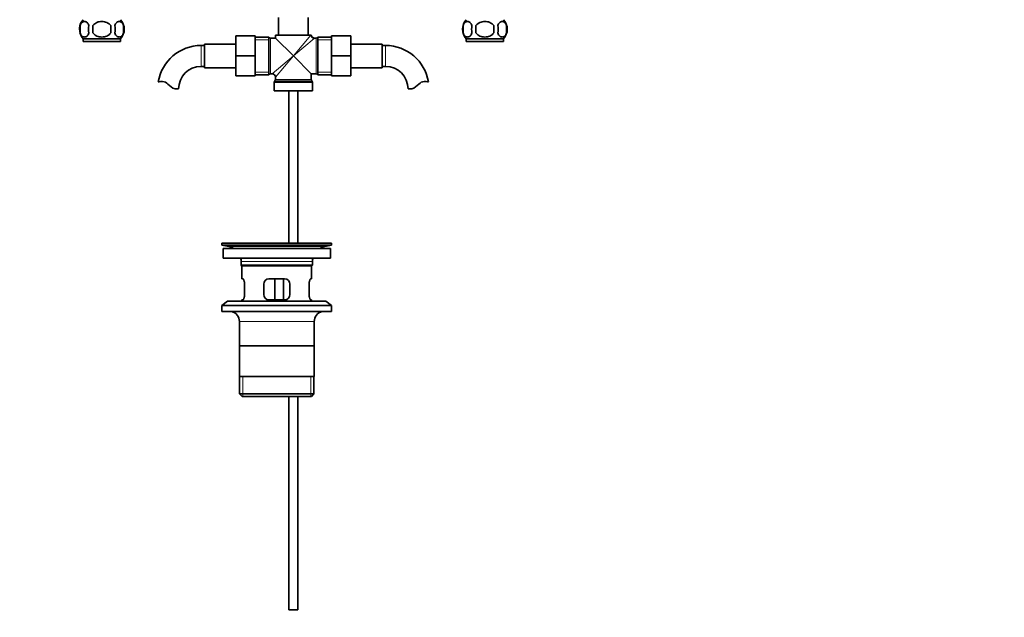
# Model space of a CAD drawing. Units: millimetres. Extents: x 0 to 1719, y 0 to 2460.
# Drawn here: x 801 to 1367, y 1081 to 1424 of the extents above; entities that cross this region are included whole.
import ezdxf
from ezdxf import colors
from ezdxf.entities.mleader import LeaderData, LeaderLine
from ezdxf.math import Vec2, Vec3

# ---------------------------------------------------------------- set-up
doc = ezdxf.new("R2010")
doc.units = ezdxf.units.MM
doc.layers.add('DV1_Défaut', color=7, linetype='Continuous')
doc.layers.add('Défaut', color=7, linetype='Continuous')

# ---------------------------------------------------------------- blocks, each defined once
blk = doc.blocks.new('_DOT')
at = {"color": 0}
blk.add_line((0, 0), (-1, 0), dxfattribs=at)
at = {"color": 0, "const_width": 0.333}
blk.add_lwpolyline([(-0.1665, 0, 1), (0.1665, 0, 1)], format="xyb", close=True, dxfattribs=at)
blk = doc.blocks.new('SE')
at = {"layer": 'DV1_Défaut', "color": 7, "linetype": 'Continuous', "lineweight": 35}
for p, q in [((949.93, 1425.5), (949.93, 1415.5)), ((966.93, 1415.5), (966.93, 1425.5)), ((835.91, 1420.92), (835.91, 1416.72)), ((843.31, 1416.72), (843.31, 1420.92)), ((853.56, 1420.92), (853.56, 1416.72)), ((860.95, 1420.92), (860.95, 1416.72)), ((1055.91, 1420.92), (1055.91, 1416.72)), ((1063.31, 1420.92), (1063.31, 1416.72)), ((1073.56, 1416.72), (1073.56, 1420.92)), ((1080.95, 1420.92), (1080.95, 1416.72)), ((925.43, 1415), (925.43, 1403.5)), ((936.43, 1415), (925.43, 1415)), ((936.43, 1415), (936.43, 1403.5)), ((944.43, 1414.35), (936.43, 1414.35)), ((944.43, 1392.65), (944.43, 1414.35)), ((968.47, 1415.5), (948.18, 1415.5)), ((948.18, 1415.5), (948.18, 1413.75)), ((968.47, 1415.5), (968.68, 1415.5)), ((972.43, 1392.65), (972.43, 1414.35)), ((980.43, 1414.35), (972.43, 1414.35)), ((980.43, 1415), (991.43, 1415)), ((980.43, 1403.47), (980.43, 1415)), ((991.43, 1403.47), (991.43, 1415)), ((859.13, 1413.34), (837.73, 1413.34)), ((837.73, 1413.34), (837.73, 1411.8)), ((859.13, 1411.8), (837.73, 1411.8)), ((859.13, 1411.8), (859.13, 1413.34)), ((907.43, 1409.5), (905.43, 1409.5)), ((907.43, 1410.25), (907.43, 1396.75)), ((925.43, 1410.25), (907.43, 1410.25)), ((948.18, 1413.75), (945.35, 1413.75)), ((958.43, 1403.5), (948.18, 1413.75)), ((971.52, 1413.75), (970.65, 1413.75)), ((1009.43, 1410.25), (991.43, 1410.25)), ((1009.43, 1396.75), (1009.43, 1410.25)), ((1011.43, 1409.5), (1009.43, 1409.5)), ((1079.13, 1413.34), (1057.73, 1413.34)), ((1057.73, 1413.34), (1057.73, 1411.8)), ((1079.13, 1411.8), (1057.73, 1411.8)), ((1079.13, 1411.8), (1079.13, 1413.34)), ((925.43, 1403.5), (925.43, 1392)), ((936.43, 1403.5), (925.43, 1403.5)), ((936.43, 1403.5), (936.43, 1392)), ((958.43, 1403.5), (968.68, 1393.25)), ((980.43, 1403.47), (991.43, 1403.47)), ((980.43, 1392), (980.43, 1403.47)), ((991.43, 1392), (991.43, 1403.47)), ((905.43, 1397.5), (907.43, 1397.5)), ((1009.43, 1397.5), (1011.43, 1397.5)), ((907.43, 1396.75), (925.43, 1396.75)), ((936.43, 1392), (925.43, 1392)), ((936.43, 1392.65), (944.43, 1392.65)), ((945.35, 1393.25), (946.18, 1393.25)), ((968.68, 1390.06), (968.68, 1393.25)), ((968.68, 1393.25), (971.52, 1393.25)), ((972.43, 1392.65), (980.43, 1392.65)), ((980.43, 1392), (991.43, 1392)), ((991.43, 1396.75), (1009.43, 1396.75)), ((947.43, 1388.23), (947.43, 1383.5)), ((948.05, 1389.56), (947.57, 1388.73)), ((948.18, 1391.25), (948.18, 1390.06)), ((969.3, 1388.73), (968.82, 1389.56)), ((969.43, 1383.5), (969.43, 1388.23)), ((890.45, 1384.59), (892.52, 1384.59)), ((947.43, 1383.5), (969.43, 1383.5)), ((955.93, 1383.5), (955.93, 1296)), ((960.93, 1296), (960.93, 1383.5)), ((1026.41, 1384.59), (1024.34, 1384.59)), ((917.43, 1296), (980.43, 1296)), ((917.43, 1296), (917.43, 1294.8)), ((949.76, 1296.01), (949.76, 1296.04)), ((949.76, 1296), (949.76, 1296.01)), ((950.76, 1296), (950.76, 1296.03)), ((980.43, 1294.8), (980.43, 1296)), ((917.43, 1294.8), (980.43, 1294.8)), ((917.43, 1294.8), (921.32, 1294.06)), ((918.18, 1293), (979.68, 1293)), ((918.18, 1293), (918.18, 1287.5)), ((976.54, 1294.06), (980.43, 1294.8)), ((979.68, 1287.5), (979.68, 1293)), ((918.18, 1287.5), (979.68, 1287.5)), ((928.43, 1285.5), (928.43, 1283.3)), ((969.43, 1283.3), (969.43, 1285.5)), ((969.43, 1283.3), (928.43, 1283.3)), ((928.43, 1283.3), (928.73, 1283)), ((928.73, 1283), (969.13, 1283)), ((928.93, 1283), (928.93, 1275.5)), ((968.93, 1275.5), (968.93, 1283)), ((969.13, 1283), (969.43, 1283.3)), ((929.44, 1275.5), (928.93, 1275.5)), ((953.43, 1275.5), (944.43, 1275.5)), ((947.86, 1263.5), (947.86, 1275.5)), ((952.8, 1275.5), (952.8, 1263.5)), ((968.93, 1275.5), (968.42, 1275.5)), ((930.39, 1266.5), (930.39, 1272.5)), ((941.43, 1272.5), (941.43, 1266.5)), ((956.43, 1266.5), (956.43, 1272.5)), ((967.47, 1272.5), (967.47, 1266.5)), ((920.68, 1262.8), (917.43, 1260.3)), ((920.68, 1262.8), (977.18, 1262.8)), ((928.93, 1263.5), (929.44, 1263.5)), ((928.93, 1263.5), (928.93, 1262.8)), ((944.43, 1263.5), (953.43, 1263.5)), ((968.42, 1263.5), (968.93, 1263.5)), ((968.93, 1262.8), (968.93, 1263.5)), ((980.43, 1260.3), (977.18, 1262.8)), ((917.43, 1260.3), (980.43, 1260.3)), ((917.43, 1260.3), (917.43, 1256.8)), ((917.43, 1256.8), (980.43, 1256.8)), ((980.43, 1256.8), (980.43, 1260.3)), ((927.43, 1251), (927.43, 1219.5)), ((970.43, 1219.5), (970.43, 1251)), ((970.28, 1237), (927.58, 1237)), ((970.43, 1219.5), (927.43, 1219.5)), ((927.58, 1219.5), (927.58, 1209.5)), ((970.28, 1209.5), (970.28, 1219.5)), ((970.28, 1209.5), (927.58, 1209.5)), ((927.58, 1209.5), (929.08, 1208)), ((929.08, 1208), (968.78, 1208)), ((955.93, 1208), (955.93, 1085.5)), ((960.93, 1085.5), (960.93, 1208)), ((968.78, 1208), (970.28, 1209.5)), ((960.93, 1085.5), (955.93, 1085.5))]:
    blk.add_line(p, q, dxfattribs=at)
at = {"layer": 'DV1_Défaut', "color": 7, "linetype": 'Continuous', "lineweight": 18}
for p, q in [((958.43, 1403.5), (968.47, 1415.5)), ((905.43, 1409.5), (905.43, 1397.5)), ((936.43, 1412.81), (944.43, 1412.81)), ((945.35, 1393.25), (945.35, 1413.75)), ((970.43, 1413.54), (958.43, 1403.5)), ((971.52, 1413.75), (971.52, 1393.25)), ((972.43, 1412.81), (980.43, 1412.81)), ((1011.43, 1397.5), (1011.43, 1409.5)), ((958.43, 1403.5), (946.18, 1393.25)), ((958.43, 1403.5), (948.18, 1391.25)), ((936.43, 1394.18), (944.43, 1394.18)), ((972.43, 1394.18), (980.43, 1394.18)), ((947.43, 1388.23), (969.43, 1388.23)), ((969.3, 1388.73), (947.57, 1388.73)), ((948.05, 1389.56), (968.82, 1389.56)), ((968.68, 1390.06), (948.18, 1390.06)), ((921.32, 1294.06), (976.54, 1294.06)), ((928.43, 1285.5), (969.43, 1285.5)), ((927.43, 1251), (970.43, 1251)), ((929.46, 1208), (929.46, 1219.5)), ((968.41, 1208), (968.41, 1219.5))]:
    blk.add_line(p, q, dxfattribs=at)
at = {"layer": 'DV1_Défaut', "color": 7, "linetype": 'Continuous', "lineweight": 35}
for centre, radius, start, end in [((843.56, 1418.82), 8, 136.7732, 175.102), ((844.08, 1418.82), 8.44, 165.5825, 194.4175), ((848.97, 1418.82), 8.21, 165.1718, 194.8282), ((845.51, 1418.82), 10.53, 348.4935, 11.5065), ((853.3, 1418.82), 8, 316.7732, 43.2268), ((852.65, 1418.82), 8.56, 345.7954, 14.2046), ((1063.56, 1418.82), 8, 136.7732, 223.2268), ((1064.39, 1418.82), 8.73, 166.0789, 193.9211), ((1070.85, 1418.82), 10.04, 167.9213, 192.0787), ((1066.91, 1418.82), 9.16, 346.7403, 13.2597), ((1073.3, 1418.82), 8, 316.7732, 43.2268), ((1072.78, 1418.82), 8.44, 345.5825, 14.4175), ((843.56, 1418.82), 8, 193.4018, 223.2268), ((945.35, 1414.75), 1, 203.5782, 270), ((970.66, 1415.73), 1.99, 186.733, 269.7358), ((971.52, 1414.75), 1, 270, 336.4218), ((905.43, 1384.59), 24.91, 90, 170.8428), ((1011.43, 1384.59), 24.91, 9.1619, 90), ((905.43, 1384.59), 12.91, 90, 180), ((1011.43, 1384.59), 12.91, 0, 90), ((945.35, 1392.25), 1, 90, 156.4218), ((946.18, 1391.25), 2, 1.8569, 88.0337), ((971.52, 1392.25), 1, 23.5782, 90), ((882.84, 1380.43), 8.36, 86.9342, 103.808), ((883.05, 1384.39), 4.4, 41.929, 86.9342), ((893.68, 1393.94), 9.89, 221.929, 250.9403), ((948.43, 1388.23), 1, 150, 180), ((947.18, 1390.06), 1, 330, 0), ((969.68, 1390.06), 1, 180, 210), ((968.43, 1388.23), 1, 0, 30), ((1023.18, 1393.94), 9.89, 289.0597, 318.071), ((1033.82, 1384.39), 4.4, 93.0658, 138.071), ((1034.03, 1380.43), 8.36, 76.192, 93.0658), ((948.93, 1219.64), 76.39, 89.3755, 91.7282), ((948.93, 1219.64), 76.41, 88.6257, 89.3757), ((919.71, 1285.5), 8.72, 59.3385, 79.3603), ((978.15, 1285.5), 8.72, 100.6397, 120.6615), ((919.71, 1285.5), 8.72, 0, 13.2609), ((978.15, 1285.5), 8.72, 166.7391, 180), ((944.43, 1272.5), 3, 90, 180), ((953.43, 1272.5), 3, 0, 90), ((944.43, 1266.5), 3, 180, 270), ((953.43, 1266.5), 3, 270, 0), ((921.43, 1251), 6, 0, 75.1649), ((976.43, 1251), 6, 104.8351, 180)]:
    blk.add_arc(centre, radius, start, end, dxfattribs=at)
at = {"layer": 'DV1_Défaut', "color": 7, "linetype": 'Continuous', "lineweight": 18}
blk.add_arc((967.43, 1417.13), 4.68, 309.8356, 313.6782, dxfattribs=at)
blk.add_ellipse((970.43, 1415.5), major_axis=(1.41, -1.41), ratio=0.960384, start_param=3.947196, end_param=5.477582, dxfattribs=at)
at = {"layer": 'DV1_Défaut', "color": 7, "linetype": 'Continuous', "lineweight": 35}
for points, knots in [([(835.91, 1420.92), (836.05, 1421.33), (836.22, 1421.68), (836.5, 1422.13), (836.61, 1422.27), (836.82, 1422.52), (836.93, 1422.63), (837.26, 1422.92), (837.5, 1423.06), (837.98, 1423.25), (838.23, 1423.29), (838.72, 1423.29), (838.96, 1423.25), (839.32, 1423.11), (839.44, 1423.05), (839.67, 1422.91), (839.79, 1422.82), (840.13, 1422.53), (840.34, 1422.29), (840.73, 1421.68), (840.9, 1421.33), (841.03, 1420.92)], [0, 0, 0, 0, 0.125, 0.125, 0.1875, 0.1875, 0.25, 0.25, 0.375, 0.375, 0.5, 0.5, 0.625, 0.625, 0.6875, 0.6875, 0.75, 0.75, 0.875, 0.875, 1, 1, 1, 1]), ([(843.31, 1420.92), (843.86, 1421.74), (844.68, 1422.34), (846.48, 1423.12), (847.45, 1423.3), (849.42, 1423.29), (850.4, 1423.11), (852.19, 1422.34), (853.01, 1421.74), (853.56, 1420.92)], [0, 0, 0, 0, 0.25, 0.25, 0.5, 0.5, 0.75, 0.75, 1, 1, 1, 1]), ([(860.95, 1420.92), (860.82, 1421.33), (860.65, 1421.68), (860.36, 1422.13), (860.26, 1422.27), (860.04, 1422.52), (859.93, 1422.63), (859.6, 1422.92), (859.36, 1423.06), (858.88, 1423.25), (858.64, 1423.29), (858.14, 1423.29), (857.9, 1423.25), (857.54, 1423.11), (857.43, 1423.05), (857.19, 1422.91), (857.07, 1422.82), (856.74, 1422.53), (856.53, 1422.29), (856.14, 1421.68), (855.97, 1421.33), (855.83, 1420.92)], [0, 0, 0, 0, 0.125, 0.125, 0.1875, 0.1875, 0.25, 0.25, 0.375, 0.375, 0.5, 0.5, 0.625, 0.625, 0.6875, 0.6875, 0.75, 0.75, 0.875, 0.875, 1, 1, 1, 1]), ([(1061.03, 1420.92), (1060.9, 1421.33), (1060.73, 1421.68), (1060.44, 1422.13), (1060.34, 1422.27), (1060.13, 1422.52), (1060.02, 1422.63), (1059.68, 1422.92), (1059.44, 1423.06), (1058.96, 1423.25), (1058.72, 1423.29), (1058.23, 1423.29), (1057.98, 1423.25), (1057.63, 1423.11), (1057.51, 1423.05), (1057.27, 1422.91), (1057.16, 1422.82), (1056.82, 1422.53), (1056.61, 1422.29), (1056.22, 1421.68), (1056.05, 1421.33), (1055.91, 1420.92)], [0, 0, 0, 0, 0.125, 0.125, 0.1875, 0.1875, 0.25, 0.25, 0.375, 0.375, 0.5, 0.5, 0.625, 0.625, 0.6875, 0.6875, 0.75, 0.75, 0.875, 0.875, 1, 1, 1, 1]), ([(1073.56, 1420.92), (1073.28, 1421.32), (1072.94, 1421.69), (1072.17, 1422.29), (1071.73, 1422.54), (1070.84, 1422.92), (1070.37, 1423.06), (1069.4, 1423.25), (1068.92, 1423.29), (1067.94, 1423.29), (1067.45, 1423.25), (1066.49, 1423.06), (1066.03, 1422.92), (1065.35, 1422.63), (1065.13, 1422.52), (1064.71, 1422.27), (1064.5, 1422.14), (1063.93, 1421.69), (1063.58, 1421.32), (1063.31, 1420.92)], [0, 0, 0, 0, 0.125, 0.125, 0.25, 0.25, 0.375, 0.375, 0.5, 0.5, 0.625, 0.625, 0.75, 0.75, 0.8125, 0.8125, 0.875, 0.875, 1, 1, 1, 1]), ([(1075.83, 1420.92), (1075.97, 1421.33), (1076.14, 1421.68), (1076.42, 1422.13), (1076.53, 1422.27), (1076.74, 1422.52), (1076.85, 1422.63), (1077.18, 1422.92), (1077.42, 1423.06), (1077.9, 1423.25), (1078.14, 1423.29), (1078.64, 1423.29), (1078.88, 1423.25), (1079.24, 1423.11), (1079.36, 1423.05), (1079.59, 1422.91), (1079.71, 1422.82), (1080.04, 1422.53), (1080.26, 1422.29), (1080.65, 1421.68), (1080.82, 1421.33), (1080.95, 1420.92)], [0, 0, 0, 0, 0.125, 0.125, 0.1875, 0.1875, 0.25, 0.25, 0.375, 0.375, 0.5, 0.5, 0.625, 0.625, 0.6875, 0.6875, 0.75, 0.75, 0.875, 0.875, 1, 1, 1, 1]), ([(841.03, 1416.72), (840.9, 1416.3), (840.73, 1415.95), (840.44, 1415.5), (840.34, 1415.36), (840.13, 1415.11), (840.02, 1415.01), (839.68, 1414.71), (839.44, 1414.57), (838.96, 1414.38), (838.72, 1414.34), (838.23, 1414.34), (837.98, 1414.38), (837.63, 1414.52), (837.51, 1414.58), (837.27, 1414.72), (837.16, 1414.81), (836.82, 1415.1), (836.61, 1415.34), (836.22, 1415.95), (836.05, 1416.3), (835.91, 1416.72)], [0, 0, 0, 0, 0.125, 0.125, 0.1875, 0.1875, 0.25, 0.25, 0.375, 0.375, 0.5, 0.5, 0.625, 0.625, 0.6875, 0.6875, 0.75, 0.75, 0.875, 0.875, 1, 1, 1, 1]), ([(853.56, 1416.72), (853.28, 1416.31), (852.94, 1415.95), (852.17, 1415.34), (851.73, 1415.1), (850.84, 1414.71), (850.37, 1414.57), (849.4, 1414.38), (848.92, 1414.34), (847.94, 1414.34), (847.45, 1414.39), (846.49, 1414.57), (846.03, 1414.71), (845.35, 1415), (845.13, 1415.11), (844.71, 1415.36), (844.5, 1415.5), (843.93, 1415.95), (843.58, 1416.31), (843.31, 1416.72)], [0, 0, 0, 0, 0.125, 0.125, 0.25, 0.25, 0.375, 0.375, 0.5, 0.5, 0.625, 0.625, 0.75, 0.75, 0.8125, 0.8125, 0.875, 0.875, 1, 1, 1, 1]), ([(855.83, 1416.72), (855.97, 1416.3), (856.14, 1415.95), (856.42, 1415.5), (856.53, 1415.36), (856.74, 1415.11), (856.85, 1415.01), (857.18, 1414.71), (857.42, 1414.57), (857.9, 1414.38), (858.14, 1414.34), (858.64, 1414.34), (858.88, 1414.38), (859.24, 1414.52), (859.36, 1414.58), (859.59, 1414.72), (859.71, 1414.81), (860.04, 1415.1), (860.26, 1415.34), (860.65, 1415.95), (860.82, 1416.3), (860.95, 1416.72)], [0, 0, 0, 0, 0.125, 0.125, 0.1875, 0.1875, 0.25, 0.25, 0.375, 0.375, 0.5, 0.5, 0.625, 0.625, 0.6875, 0.6875, 0.75, 0.75, 0.875, 0.875, 1, 1, 1, 1]), ([(1055.91, 1416.72), (1056.05, 1416.3), (1056.22, 1415.95), (1056.5, 1415.5), (1056.61, 1415.36), (1056.82, 1415.11), (1056.93, 1415.01), (1057.26, 1414.71), (1057.5, 1414.57), (1057.98, 1414.38), (1058.23, 1414.34), (1058.72, 1414.34), (1058.96, 1414.38), (1059.32, 1414.52), (1059.44, 1414.58), (1059.67, 1414.72), (1059.79, 1414.81), (1060.13, 1415.1), (1060.34, 1415.34), (1060.73, 1415.95), (1060.9, 1416.3), (1061.03, 1416.72)], [0, 0, 0, 0, 0.125, 0.125, 0.1875, 0.1875, 0.25, 0.25, 0.375, 0.375, 0.5, 0.5, 0.625, 0.625, 0.6875, 0.6875, 0.75, 0.75, 0.875, 0.875, 1, 1, 1, 1]), ([(1063.31, 1416.72), (1063.86, 1415.89), (1064.68, 1415.29), (1066.48, 1414.52), (1067.45, 1414.34), (1069.42, 1414.34), (1070.4, 1414.52), (1072.19, 1415.29), (1073.01, 1415.9), (1073.56, 1416.72)], [0, 0, 0, 0, 0.25, 0.25, 0.5, 0.5, 0.75, 0.75, 1, 1, 1, 1]), ([(1080.95, 1416.72), (1080.82, 1416.3), (1080.65, 1415.95), (1080.36, 1415.5), (1080.26, 1415.36), (1080.04, 1415.11), (1079.93, 1415.01), (1079.6, 1414.71), (1079.36, 1414.57), (1078.88, 1414.38), (1078.64, 1414.34), (1078.14, 1414.34), (1077.9, 1414.38), (1077.54, 1414.52), (1077.43, 1414.58), (1077.19, 1414.72), (1077.07, 1414.81), (1076.74, 1415.1), (1076.53, 1415.34), (1076.14, 1415.95), (1075.97, 1416.3), (1075.83, 1416.72)], [0, 0, 0, 0, 0.125, 0.125, 0.1875, 0.1875, 0.25, 0.25, 0.375, 0.375, 0.5, 0.5, 0.625, 0.625, 0.6875, 0.6875, 0.75, 0.75, 0.875, 0.875, 1, 1, 1, 1]), ([(930.39, 1272.5), (930.39, 1272.7), (930.38, 1272.9), (930.35, 1273.29), (930.33, 1273.48), (930.27, 1273.85), (930.23, 1274.02), (930.15, 1274.35), (930.1, 1274.5), (930.01, 1274.77), (929.95, 1274.89), (929.85, 1275.11), (929.8, 1275.2), (929.69, 1275.34), (929.64, 1275.4), (929.54, 1275.48), (929.49, 1275.5), (929.44, 1275.5)], [0, 0, 0, 0, 0.125, 0.125, 0.25, 0.25, 0.375, 0.375, 0.5, 0.5, 0.625, 0.625, 0.75, 0.75, 0.875, 0.875, 1, 1, 1, 1]), ([(968.42, 1275.5), (968.37, 1275.5), (968.33, 1275.48), (968.23, 1275.4), (968.17, 1275.35), (968.07, 1275.2), (968.01, 1275.11), (967.91, 1274.89), (967.86, 1274.77), (967.76, 1274.5), (967.72, 1274.35), (967.63, 1274.02), (967.6, 1273.85), (967.54, 1273.48), (967.51, 1273.3), (967.48, 1272.9), (967.47, 1272.7), (967.47, 1272.5)], [0, 0, 0, 0, 0.125, 0.125, 0.25, 0.25, 0.375, 0.375, 0.5, 0.5, 0.625, 0.625, 0.75, 0.75, 0.875, 0.875, 1, 1, 1, 1]), ([(929.44, 1263.5), (929.49, 1263.5), (929.54, 1263.51), (929.64, 1263.59), (929.69, 1263.65), (929.8, 1263.79), (929.85, 1263.88), (929.95, 1264.1), (930, 1264.22), (930.1, 1264.49), (930.15, 1264.64), (930.23, 1264.97), (930.27, 1265.14), (930.33, 1265.51), (930.35, 1265.7), (930.38, 1266.09), (930.39, 1266.29), (930.39, 1266.5)], [0, 0, 0, 0, 0.125, 0.125, 0.25, 0.25, 0.375, 0.375, 0.5, 0.5, 0.625, 0.625, 0.75, 0.75, 0.875, 0.875, 1, 1, 1, 1]), ([(967.47, 1266.5), (967.47, 1266.29), (967.48, 1266.09), (967.51, 1265.7), (967.54, 1265.51), (967.6, 1265.14), (967.63, 1264.97), (967.72, 1264.65), (967.76, 1264.49), (967.86, 1264.22), (967.91, 1264.1), (968.01, 1263.88), (968.07, 1263.79), (968.17, 1263.65), (968.22, 1263.59), (968.33, 1263.51), (968.37, 1263.5), (968.42, 1263.5)], [0, 0, 0, 0, 0.125, 0.125, 0.25, 0.25, 0.375, 0.375, 0.5, 0.5, 0.625, 0.625, 0.75, 0.75, 0.875, 0.875, 1, 1, 1, 1])]:
    blk.add_open_spline(points, degree=3, knots=knots, dxfattribs=at)

msp = doc.modelspace()

# ---------------------------------------------------------------- block references
at = {"layer": 'Défaut'}
msp.add_blockref('SE', (0, 0), dxfattribs=at)

# ---------------------------------------------------------------- leaders
at = {"layer": 'Défaut', "color": 7, "linetype": 'Continuous', "lineweight": 18}
ml = msp.add_multileader_mtext('Standard', dxfattribs=at)
ml.set_content('{\\pxsm0.9;\\fSolid Edge ISO|b1||i0||c0|p34;\\W1.;16/11/2016\\P}', color=256)
ml.set_leader_properties()
ml.set_arrow_properties(name='DOT')
ml.build(insert=Vec2(0, 0))
ml.multileader.update_dxf_attribs({"leader_type": 0, "dogleg_length": 0, "arrow_head_size": 12})
ctx = ml.context
ctx.base_point, ctx.char_height, ctx.arrow_head_size, ctx.landing_gap_size = Vec3(1279.28, 2452.98), 12, 12, 4.2
notes = []
notes.append((ctx, [(0, (0, 0, 0), (0, 0), (1, 0), 1, [])]))
ctx.mtext.insert = Vec3(1281.28, 2459.1)
for ctx, leaders in notes:
    for number, flags, end, landing, length, lines in leaders:
        leader = LeaderData()
        leader.index, (leader.has_last_leader_line, leader.has_dogleg_vector, leader.attachment_direction) = number, flags
        leader.last_leader_point, leader.dogleg_vector, leader.dogleg_length = Vec3(end), Vec3(landing), length
        for number, points, colour, breaks in lines:
            line = LeaderLine()
            line.index, line.vertices, line.color, line.breaks = number, Vec3.list(points), colors.encode_raw_color(colour), breaks
            leader.lines.append(line)
        ctx.leaders.append(leader)

doc.saveas('drawing.dxf')
